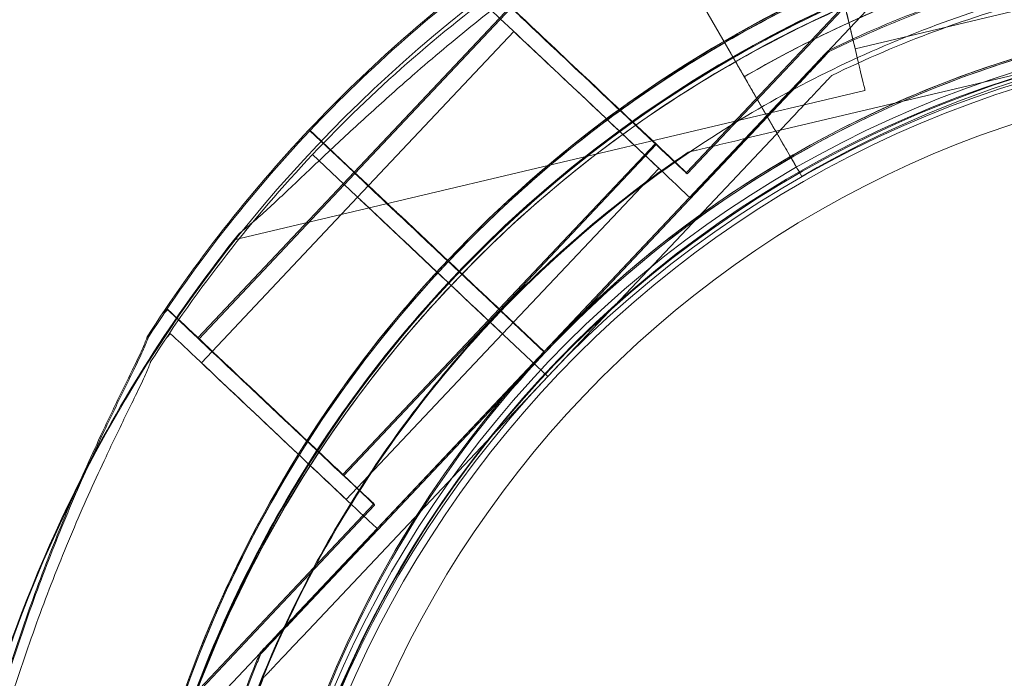
# Model space of a CAD drawing. Units: millimetres. Extents: x 145294 to 157303, y 149578 to 159767.
# Drawn here: x 153000 to 153052, y 154329 to 154364 of the extents above; entities that cross this region are included whole.
import ezdxf

# ---------------------------------------------------------------- set-up
doc = ezdxf.new("R2010")
doc.units = ezdxf.units.MM
doc.header["$LTSCALE"] = 25
doc.layers.add('OA', color=7, linetype='Continuous')
doc.layers.get('0').off()

# ---------------------------------------------------------------- blocks, each defined once
blk = doc.blocks.new('A$C346A5E49')
at = {"color": 0, "linetype": 'Continuous', "lineweight": 0}
for p, q in [((101298.671, 79018.697), (101322.118, 79043.548)), ((101298.708, 79018.633), (101322.155, 79043.484)), ((101298.851, 79017.38), (101322.298, 79042.231)), ((101295.938, 79033.76), (101303.246, 79021.101)), ((101307.558, 79025.224), (101319.235, 79027.992)), ((101281.162, 79018.719), (101289.397, 79027.447)), ((101281.199, 79018.655), (101289.434, 79027.383)), ((101299.622, 79027.379), (101300.966, 79025.051)), ((101281.342, 79017.402), (101289.577, 79026.13)), ((101303.246, 79021.101), (101300.966, 79025.051)), ((101301.681, 79020.472), (101319.989, 79024.811)), ((101319.989, 79024.811), (101301.681, 79020.472)), ((101306.149, 79025.139), (101306.149, 79025.139)), ((101306.186, 79025.075), (101306.186, 79025.075)), ((101306.329, 79023.822), (101306.329, 79023.822)), ((101274.832, 79015.156), (101308.077, 79023.035)), ((101291.176, 79009.27), (101304.088, 79022.955)), ((101304.088, 79022.955), (101291.188, 79009.282)), ((101291.213, 79009.206), (101304.125, 79022.891)), ((101304.125, 79022.891), (101291.225, 79009.218)), ((101304.746, 79018.503), (101302.216, 79022.886)), ((101302.216, 79022.886), (101304.746, 79018.503)), ((101304.269, 79021.638), (101291.357, 79007.953)), ((101291.357, 79007.953), (101304.269, 79021.638)), ((101300.856, 79021.091), (101300.856, 79021.091)), ((101281.098, 79018.782), (101278.785, 79020.964)), ((101278.785, 79020.964), (101278.786, 79020.963)), ((101281.099, 79018.782), (101278.786, 79020.963)), ((101278.786, 79020.963), (101281.098, 79018.782)), ((101281.135, 79018.718), (101278.822, 79020.9)), ((101278.822, 79020.9), (101281.135, 79018.718)), ((101281.136, 79018.717), (101278.823, 79020.899)), ((101288.801, 79011.515), (101297.034, 79020.241)), ((101288.838, 79011.451), (101297.071, 79020.177)), ((101278.966, 79019.648), (101281.278, 79017.466)), ((101281.278, 79017.466), (101278.966, 79019.648)), ((101278.967, 79019.647), (101281.279, 79017.465)), ((101298.759, 79019.78), (101298.759, 79019.78)), ((101272.927, 79009.993), (101281.161, 79018.72)), ((101272.964, 79009.929), (101281.198, 79018.656)), ((101281.098, 79018.782), (101281.099, 79018.782)), ((101281.135, 79018.718), (101281.136, 79018.717)), ((101288.981, 79010.198), (101297.215, 79018.925)), ((101304.746, 79018.503), (101304.746, 79018.503)), ((101304.746, 79018.503), (101304.746, 79018.503)), ((101281.279, 79017.465), (101281.278, 79017.466)), ((101273.108, 79008.676), (101281.341, 79017.403)), ((101285.357, 79014.76), (101283.608, 79016.411)), ((101283.609, 79016.413), (101285.358, 79014.763)), ((101285.359, 79014.762), (101283.61, 79016.412)), ((101285.394, 79014.696), (101283.645, 79016.347)), ((101283.646, 79016.349), (101285.395, 79014.699)), ((101285.396, 79014.698), (101283.647, 79016.348)), ((101283.789, 79015.096), (101285.538, 79013.446)), ((101285.538, 79013.443), (101283.789, 79015.094)), ((101283.79, 79015.096), (101285.539, 79013.445)), ((101291.176, 79009.27), (101286.812, 79013.388)), ((101291.177, 79009.273), (101286.814, 79013.389)), ((101291.161, 79009.256), (101286.849, 79013.324)), ((101291.214, 79009.208), (101286.851, 79013.325)), ((101291.357, 79007.953), (101286.993, 79012.071)), ((101286.994, 79012.073), (101291.357, 79007.956)), ((101271.099, 79011.334), (101271.291, 79011.537)), ((101271.136, 79011.27), (101271.328, 79011.473)), ((101280.564, 79002.787), (101288.8, 79011.515)), ((101280.601, 79002.723), (101288.837, 79011.451)), ((101271.28, 79010.018), (101271.471, 79010.22)), ((101280.745, 79001.471), (101288.98, 79010.199)), ((101291.175, 79009.271), (101278.265, 78995.588)), ((101278.265, 78995.588), (101291.165, 79009.26)), ((101291.212, 79009.207), (101278.302, 78995.523)), ((101278.302, 78995.523), (101291.202, 79009.196)), ((101291.213, 79009.206), (101291.161, 79009.256)), ((101291.165, 79009.26), (101291.175, 79009.271)), ((101291.175, 79009.271), (101291.175, 79009.271)), ((101291.175, 79009.271), (101291.176, 79009.27)), ((101291.175, 79009.271), (101291.175, 79009.271)), ((101291.188, 79009.282), (101291.176, 79009.27)), ((101291.176, 79009.27), (101291.176, 79009.27)), ((101291.202, 79009.196), (101291.212, 79009.207)), ((101291.212, 79009.207), (101291.212, 79009.207)), ((101291.212, 79009.207), (101291.213, 79009.206)), ((101291.212, 79009.207), (101291.212, 79009.207)), ((101291.225, 79009.218), (101291.213, 79009.206)), ((101291.213, 79009.206), (101291.213, 79009.206)), ((101291.356, 79007.954), (101278.445, 78994.271)), ((101278.445, 78994.271), (101291.356, 79007.954)), ((101291.356, 79007.954), (101291.356, 79007.954)), ((101291.356, 79007.954), (101291.357, 79007.953)), ((101291.357, 79007.953), (101291.357, 79007.953)), ((101258.754, 78976.392), (101282.201, 79001.243)), ((101258.791, 78976.328), (101282.238, 79001.179)), ((101258.934, 78975.076), (101282.381, 78999.926)), ((101279.04, 78997.907), (101279.04, 78997.907)), ((101276.204, 78993.404), (101276.204, 78993.404)), ((101276.241, 78993.34), (101276.241, 78993.34)), ((101276.385, 78992.087), (101276.385, 78992.087)), ((101276.385, 78992.087), (101276.385, 78992.087))]:
    blk.add_line(p, q, dxfattribs=at)
for centre, radius in [((101333.083, 78969.01), 57.581), ((101333.21, 78968.79), 57), ((101333.083, 78969.01), 55)]:
    blk.add_circle(centre, radius, dxfattribs=at)
for centre, radius, start, end in [((101333.279, 78968.832), 74.537, 111.26506, 215.40056), ((101332.999, 78969.81), 64.5, 88.18059, 136.66469), ((101332.999, 78969.81), 64.5, 316.66662, 136.66469), ((101333.036, 78969.746), 64.5, 316.66662, 136.66469), ((101333.036, 78969.746), 64.5, 316.66662, 136.66469), ((101333.279, 78968.832), 64.5, 73.33281, 253.33281), ((101333.179, 78968.493), 64.5, 316.66662, 136.66469), ((101333.637, 78968.788), 63.561, 62.03094, 120.14677), ((101333.249, 78968.861), 64.5, 103.33281, 283.33281), ((101333.277, 78968.834), 64.5, 253.33281, 73.33281), ((101332.999, 78969.81), 74.537, 125.98984, 136.66303), ((101333.036, 78969.746), 74.537, 125.98984, 136.66303), ((101333.179, 78968.493), 74.537, 125.98984, 136.66303), ((101332.999, 78969.81), 57.5, 11.42638, 136.66469), ((101332.999, 78969.81), 57.5, 88.1807, 136.66469), ((101333.036, 78969.746), 57.5, 30.03686, 136.66469), ((101333.036, 78969.746), 57.5, 88.1807, 136.66469), ((101333.279, 78968.832), 57.5, 73.33281, 253.33281), ((101333.279, 78968.832), 57.5, 73.33281, 253.33281), ((101333.637, 78968.788), 57.5, 62.03094, 120.16224), ((101333.637, 78968.788), 57.5, 62.03094, 120.16224), ((101333.179, 78968.493), 57.5, 316.66686, 136.66469), ((101333.179, 78968.493), 57.5, 316.66469, 136.66469), ((101333.249, 78968.861), 57.5, 103.33281, 283.33281), ((101333.249, 78968.861), 57.5, 103.33281, 283.33281), ((101333.279, 78968.832), 64.5, 121.81691, 253.33281), ((101332.999, 78969.812), 74.537, 136.66469, 147.33955), ((101333.036, 78969.748), 74.537, 136.66469, 147.33955), ((101333.18, 78968.495), 74.537, 136.66469, 147.33955), ((101333.249, 78968.861), 74.537, 141.26506, 153.09919), ((101332.999, 78969.812), 64.5, 136.66662, 240.14496), ((101333.036, 78969.748), 64.5, 136.66662, 209.96655), ((101333.18, 78968.495), 64.5, 136.66662, 316.66469), ((101332.999, 78969.812), 57.5, 136.66686, 180.59492), ((101332.999, 78969.812), 57.5, 136.66686, 180.59469), ((101333.036, 78969.748), 57.5, 136.66686, 177.7019), ((101333.036, 78969.748), 57.5, 136.66686, 177.70165), ((101333.18, 78968.495), 57.5, 136.66686, 316.66469), ((101333.18, 78968.495), 57.5, 136.66686, 316.66469), ((101333.171, 78968.504), 57.488, 136.66469, 136.66686), ((101333.249, 78968.861), 74.537, 153.09919, 172.20167), ((101333.249, 78968.861), 64.5, 151.81691, 283.33281)]:
    blk.add_arc(centre, radius, start, end, dxfattribs=at)
at = {"color": 0, "linetype": 'Continuous', "lineweight": 0, "extrusion": (0, 0, -1)}
for centre, major_axis, ratio, start_param, end_param in [((101306.348, 79030.333), (-1.73, 7.298), 0, 0, 3.141593), ((101306.348, 79030.333), (-1.211, 5.108), 0, 0, 3.141593), ((101283.609, 79016.413), (-2.546, 2.402), 0, -1.569311, -0.165149), ((101283.646, 79016.349), (-2.546, 2.402), 0, -1.569311, -0.165149), ((101284.98, 79015.117), (-3.819, 3.603), 0, -1.202136, 0), ((101285.016, 79015.053), (-3.819, 3.603), 0, -1.202136, 0), ((101283.789, 79015.096), (-2.546, 2.402), 0, -1.569311, -0.165149), ((101283.789, 79015.096), (-2.546, 2.402), 0, -1.569311, -0.165149), ((101283.608, 79016.411), (-2.546, 2.402), 0.000004, -1.570796, -1.568945), ((101283.609, 79016.413), (2.546, -2.402), 0.000006, -1.572283, -1.570796), ((101284.98, 79015.117), (-3.819, 3.603), 0, -1.56925, -1.203458), ((101283.645, 79016.347), (-2.546, 2.402), 0.000001, -1.570796, -1.568945), ((101285.016, 79015.053), (-3.819, 3.603), 0, -1.56925, -1.203458), ((101283.789, 79015.094), (-2.546, 2.402), 0.000007, -1.570796, -1.568945), ((101283.789, 79015.094), (-2.546, 2.402), 0.000007, -1.570796, -1.568945), ((101283.789, 79015.096), (2.546, -2.402), 0.000006, -1.572283, -1.570796), ((101283.789, 79015.096), (2.546, -2.402), 0.000006, -1.572283, -1.570796), ((101284.982, 79015.118), (3.819, -3.603), 0, 0, 1.572586), ((101285.017, 79015.052), (-3.819, 3.603), 0.000001, -1.572343, -1.569006), ((101285.019, 79015.053), (3.819, -3.603), 0, 0, 1.572586), ((101285.357, 79014.76), (0.727, -0.686), 0, 0.000004, 1.570801), ((101285.394, 79014.696), (0.727, -0.686), 0, 0.000004, 1.570801), ((101285.161, 79013.799), (-3.819, 3.603), 0.000001, -1.572343, -1.569006), ((101285.538, 79013.443), (0.727, -0.686), 0, 0.000004, 1.570801), ((101285.538, 79013.443), (0.727, -0.686), 0, 0.000004, 1.570801), ((101332.991, 78969.82), (39.29, 41.966), 1, -1.566975, -1.566937), ((101333.048, 78969.737), (39.31, 41.986), 1, -1.566976, -1.566939)]:
    blk.add_ellipse(centre, major_axis=major_axis, ratio=ratio, start_param=start_param, end_param=end_param, dxfattribs=at)
at = {"color": 0, "linetype": 'Continuous', "lineweight": 0}
for centre, major_axis, ratio, start_param, end_param in [((101293.216, 79023.844), (-5.455, 5.147), 0, 0, 3.141593), ((101293.253, 79023.78), (-5.455, 5.147), 0, 0, 3.141593), ((101293.396, 79022.527), (-5.455, 5.147), 0, 0, 3.141593), ((101293.396, 79022.527), (-5.455, 5.147), 0, 0, 3.141593), ((101293.216, 79023.844), (-3.819, 3.603), 0, 0, 3.141593), ((101293.253, 79023.78), (-3.819, 3.603), 0, 0, 3.141593), ((101293.396, 79022.527), (-3.819, 3.603), 0, 0, 3.141593), ((101293.396, 79022.527), (-3.819, 3.603), 0, 0, 3.141593), ((101285.16, 79013.8), (-3.819, 3.603), 0, 0, 1.202136), ((101285.16, 79013.8), (-3.819, 3.603), 0, 0, 1.202136), ((101283.646, 79016.349), (2.546, -2.402), 0.000005, -1.572283, -1.570796), ((101285.16, 79013.8), (3.819, -3.603), 0, -1.938135, -1.572343), ((101285.16, 79013.8), (3.819, -3.603), 0, -1.938135, -1.572343), ((101284.98, 79015.116), (-3.819, 3.603), 0, -1.572343, -1.569006), ((101286.812, 79013.388), (-0.727, 0.686), 0, -1.570796, 0), ((101286.849, 79013.324), (-0.727, 0.686), 0, -1.570796, 0), ((101285.162, 79013.801), (3.819, -3.603), 0, -1.572586, 0), ((101285.162, 79013.801), (3.819, -3.603), 0, -1.572586, 0), ((101286.993, 79012.071), (-0.727, 0.686), 0, -1.570796, 0), ((101286.993, 79012.071), (-0.727, 0.686), 0, -1.570796, 0), ((101276.746, 79006.39), (-5.455, 5.147), 0, 0, 3.141593), ((101276.783, 79006.326), (-5.455, 5.147), 0, 0, 3.141593), ((101276.926, 79005.073), (-5.455, 5.147), 0, 0, 3.141593), ((101276.926, 79005.073), (-5.455, 5.147), 0, 0, 3.141593), ((101276.746, 79006.39), (-3.819, 3.603), 0, 0, 3.141593), ((101276.783, 79006.326), (-3.819, 3.603), 0, 0, 3.141593), ((101276.926, 79005.073), (-3.819, 3.603), 0, 0, 3.141593), ((101276.926, 79005.073), (-3.819, 3.603), 0, 0, 3.141593)]:
    blk.add_ellipse(centre, major_axis=major_axis, ratio=ratio, start_param=start_param, end_param=end_param, dxfattribs=at)
for points, knots in [([(95972.778, 76036.65), (95354.542, 76296.324), (93928.627, 76400.961), (93384.452, 78522.343), (94334.571, 80520.945), (96121.91, 82199.97), (97993.405, 83649.971), (99965.56, 84551.979), (101783.574, 83713.78), (104149.788, 83640.957), (104439.221, 81208.28), (105954.82, 79686.682), (104835.13, 77166.063), (101928.058, 77660.761), (101682.771, 74619.376), (99225.274, 74112.319), (97471.948, 74952.742), (96539.481, 75798.622), (95972.778, 76036.65)], [0, 0, 0, 0, 1978.742081, 3735.889216, 5488.312125, 8470.423012, 10940.60241, 12746.662286, 14460.748972, 16844.478044, 18638.101689, 20886.123153, 22778.8423, 25122.951793, 27642.16114, 29605.955532, 31537.455409, 33351.259634, 33351.259634, 33351.259634, 33351.259634]), ([(101275.106, 79015.5), (101275.268, 79015.622), (101275.442, 79015.764), (101275.874, 79016.128), (101276.138, 79016.362), (101276.937, 79017.086), (101277.53, 79017.644), (101278.799, 79018.844), (101279.475, 79019.486), (101280.874, 79020.796), (101281.598, 79021.465), (101283.049, 79022.778), (101283.777, 79023.421), (101285.508, 79024.917), (101286.6, 79025.829), (101288.863, 79027.637), (101290.035, 79028.533), (101292.405, 79030.263), (101293.602, 79031.096), (101295.958, 79032.662), (101297.117, 79033.396), (101298.899, 79034.486), (101299.645, 79034.932), (101300.725, 79035.573), (101301.079, 79035.781), (101301.746, 79036.179), (101302.06, 79036.369), (101302.536, 79036.671), (101302.739, 79036.805), (101302.897, 79036.929), (101302.91, 79036.939), (101302.923, 79036.95)], [43.684489, 43.684489, 43.684489, 43.684489, 44.703122, 44.703122, 46.081139, 46.081139, 48.879512, 48.879512, 51.677886, 51.677886, 54.476259, 54.476259, 57.274633, 57.274633, 61.356857, 61.356857, 65.439081, 65.439081, 69.521304, 69.521304, 73.603528, 73.603528, 76.136751, 76.136751, 77.403362, 77.403362, 78.669973, 78.669973, 79.593377, 79.593377, 79.68269, 79.68269, 79.68269, 79.68269]), ([(101286.085, 79014.074), (101288.582, 79016.721), (101291.303, 79019.155), (101297.118, 79023.532), (101300.211, 79025.473), (101306.679, 79028.808), (101310.055, 79030.201), (101316.993, 79032.398), (101320.555, 79033.202), (101327.763, 79034.2), (101331.41, 79034.393), (101335.047, 79034.277)], [5.4687327, 5.4687327, 5.4687327, 5.4687327, 5.6379742, 5.6379742, 5.8072156, 5.8072156, 5.9764571, 5.9764571, 6.1456985, 6.1456985, 6.3149399, 6.3149399, 6.3149399, 6.3149399]), ([(101286.122, 79014.01), (101288.619, 79016.656), (101291.34, 79019.091), (101297.155, 79023.468), (101300.248, 79025.409), (101306.716, 79028.744), (101310.092, 79030.137), (101317.03, 79032.334), (101320.592, 79033.138), (101327.8, 79034.136), (101331.447, 79034.329), (101335.084, 79034.213)], [5.4687327, 5.4687327, 5.4687327, 5.4687327, 5.6379742, 5.6379742, 5.8072156, 5.8072156, 5.9764571, 5.9764571, 6.1456985, 6.1456985, 6.3149399, 6.3149399, 6.3149399, 6.3149399]), ([(101286.265, 79012.757), (101288.762, 79015.404), (101291.484, 79017.839), (101297.298, 79022.215), (101300.391, 79024.157), (101306.86, 79027.491), (101310.235, 79028.884), (101317.173, 79031.081), (101320.735, 79031.886), (101327.944, 79032.883), (101331.59, 79033.076), (101335.227, 79032.961)], [5.4687327, 5.4687327, 5.4687327, 5.4687327, 5.6379742, 5.6379742, 5.8072156, 5.8072156, 5.9764571, 5.9764571, 6.1456985, 6.1456985, 6.3149399, 6.3149399, 6.3149399, 6.3149399]), ([(101299.274, 79023.641), (101302.366, 79025.559), (101305.621, 79027.215), (101312.362, 79029.955), (101315.849, 79031.039), (101322.956, 79032.605), (101326.576, 79033.086), (101333.845, 79033.433), (101337.495, 79033.297), (101344.718, 79032.414), (101348.292, 79031.666), (101351.778, 79030.623)], [5.7278754, 5.7278754, 5.7278754, 5.7278754, 5.8971168, 5.8971168, 6.0663583, 6.0663583, 6.2355997, 6.2355997, 6.4048412, 6.4048412, 6.5740826, 6.5740826, 6.5740826, 6.5740826]), ([(101276.396, 78999.324), (101278.114, 79002.531), (101280.105, 79005.593), (101284.573, 79011.337), (101287.051, 79014.019), (101292.423, 79018.929), (101295.317, 79021.155), (101301.439, 79025.09), (101304.667, 79026.797), (101311.364, 79029.644), (101314.834, 79030.784), (101318.374, 79031.623)], [3.6334803, 3.6334803, 3.6334803, 3.6334803, 3.8027217, 3.8027217, 3.9719632, 3.9719632, 4.1412046, 4.1412046, 4.3104461, 4.3104461, 4.4796875, 4.4796875, 4.4796875, 4.4796875]), ([(101301.716, 79023.752), (101302.907, 79024.444), (101304.121, 79025.097), (101306.589, 79026.323), (101307.843, 79026.896), (101310.386, 79027.959), (101311.674, 79028.45), (101314.28, 79029.345), (101315.598, 79029.751), (101318.257, 79030.475), (101319.598, 79030.794), (101320.948, 79031.07)], [5.757025, 5.757025, 5.757025, 5.757025, 5.822059, 5.822059, 5.887093, 5.887093, 5.952127, 5.952127, 6.017161, 6.017161, 6.082195, 6.082195, 6.082195, 6.082195]), ([(101306.149, 79025.139), (101307.932, 79026.005), (101309.758, 79026.784), (101313.476, 79028.162), (101315.368, 79028.762), (101319.202, 79029.775), (101321.143, 79030.189), (101325.056, 79030.827), (101327.028, 79031.051), (101330.985, 79031.309), (101332.97, 79031.342), (101334.951, 79031.279)], [5.8313846, 5.8313846, 5.8313846, 5.8313846, 5.9280957, 5.9280957, 6.0248067, 6.0248067, 6.1215178, 6.1215178, 6.2182289, 6.2182289, 6.3149399, 6.3149399, 6.3149399, 6.3149399]), ([(101306.186, 79025.075), (101307.969, 79025.94), (101309.795, 79026.72), (101313.513, 79028.098), (101315.405, 79028.698), (101319.239, 79029.711), (101321.18, 79030.125), (101325.093, 79030.763), (101327.065, 79030.987), (101331.022, 79031.245), (101333.007, 79031.278), (101334.988, 79031.215)], [5.8313846, 5.8313846, 5.8313846, 5.8313846, 5.9280957, 5.9280957, 6.0248067, 6.0248067, 6.1215178, 6.1215178, 6.2182289, 6.2182289, 6.3149399, 6.3149399, 6.3149399, 6.3149399]), ([(101300.856, 79021.091), (101302.54, 79022.137), (101304.276, 79023.1), (101307.831, 79024.856), (101309.651, 79025.647), (101313.36, 79027.051), (101315.248, 79027.663), (101319.074, 79028.702), (101321.013, 79029.129), (101324.922, 79029.794), (101326.892, 79030.032), (101328.87, 79030.174)], [5.7278754, 5.7278754, 5.7278754, 5.7278754, 5.8245865, 5.8245865, 5.9212975, 5.9212975, 6.0180086, 6.0180086, 6.1147197, 6.1147197, 6.2114307, 6.2114307, 6.2114307, 6.2114307]), ([(101306.329, 79023.822), (101308.113, 79024.688), (101309.938, 79025.467), (101313.656, 79026.846), (101315.548, 79027.445), (101319.382, 79028.458), (101321.323, 79028.872), (101325.237, 79029.51), (101327.209, 79029.735), (101331.166, 79029.992), (101333.15, 79030.025), (101335.132, 79029.962)], [5.8313846, 5.8313846, 5.8313846, 5.8313846, 5.9280957, 5.9280957, 6.0248067, 6.0248067, 6.1215178, 6.1215178, 6.2182289, 6.2182289, 6.3149399, 6.3149399, 6.3149399, 6.3149399]), ([(101301.716, 79023.752), (101301.716, 79023.752), (101301.711, 79023.76), (101301.692, 79023.794), (101301.677, 79023.82), (101301.641, 79023.881), (101301.618, 79023.922), (101301.561, 79024.019), (101301.529, 79024.076), (101301.464, 79024.189), (101301.425, 79024.257), (101301.341, 79024.402), (101301.296, 79024.48), (101301.21, 79024.628), (101301.162, 79024.712), (101301.063, 79024.883), (101301.012, 79024.971), (101300.966, 79025.051)], [4.442895, 4.442895, 4.442895, 4.442895, 4.720575, 4.720575, 4.998255, 4.998255, 5.275936, 5.275936, 5.553616, 5.553616, 5.831298, 5.831298, 6.108979, 6.108979, 6.386661, 6.386661, 6.664342, 6.664342, 6.664342, 6.664342]), ([(101300.966, 79025.051), (101301.012, 79024.971), (101301.063, 79024.883), (101301.162, 79024.712), (101301.21, 79024.628), (101301.296, 79024.48), (101301.341, 79024.402), (101301.425, 79024.257), (101301.464, 79024.189), (101301.529, 79024.076), (101301.561, 79024.019), (101301.618, 79023.922), (101301.641, 79023.881), (101301.677, 79023.82), (101301.692, 79023.794), (101301.711, 79023.76), (101301.716, 79023.752), (101301.716, 79023.752)], [2.221447, 2.221447, 2.221447, 2.221447, 2.499129, 2.499129, 2.776811, 2.776811, 3.054492, 3.054492, 3.332173, 3.332173, 3.609854, 3.609854, 3.887534, 3.887534, 4.165215, 4.165215, 4.442895, 4.442895, 4.442895, 4.442895]), ([(101306.149, 79025.139), (101306.149, 79025.139), (101306.143, 79025.133), (101306.124, 79025.113), (101306.106, 79025.093), (101306.055, 79025.039), (101306.012, 79024.994), (101305.919, 79024.895), (101305.868, 79024.841), (101305.695, 79024.658), (101305.559, 79024.514), (101305.275, 79024.213), (101305.127, 79024.056), (101304.677, 79023.579), (101304.369, 79023.253), (101304.088, 79022.955)], [0, 0, 0, 0, 0.115927, 0.115927, 0.255237, 0.255237, 0.491112, 0.491112, 0.726988, 0.726988, 1.340541, 1.340541, 1.954094, 1.954094, 3.1812, 3.1812, 3.1812, 3.1812]), ([(101304.088, 79022.955), (101304.369, 79023.253), (101304.677, 79023.579), (101305.127, 79024.056), (101305.275, 79024.213), (101305.559, 79024.514), (101305.695, 79024.658), (101305.868, 79024.841), (101305.919, 79024.895), (101306.012, 79024.994), (101306.055, 79025.039), (101306.106, 79025.093), (101306.124, 79025.113), (101306.143, 79025.133), (101306.149, 79025.139), (101306.149, 79025.139)], [-3.1812, -3.1812, -3.1812, -3.1812, -1.954094, -1.954094, -1.340541, -1.340541, -0.726988, -0.726988, -0.491112, -0.491112, -0.255237, -0.255237, -0.115927, -0.115927, 0, 0, 0, 0]), ([(101306.186, 79025.075), (101306.186, 79025.075), (101306.18, 79025.069), (101306.161, 79025.049), (101306.143, 79025.029), (101306.092, 79024.975), (101306.049, 79024.93), (101305.956, 79024.831), (101305.905, 79024.777), (101305.732, 79024.594), (101305.596, 79024.45), (101305.312, 79024.149), (101305.164, 79023.992), (101304.714, 79023.515), (101304.406, 79023.189), (101304.125, 79022.891)], [0, 0, 0, 0, 0.115927, 0.115927, 0.255237, 0.255237, 0.491112, 0.491112, 0.726988, 0.726988, 1.340541, 1.340541, 1.954094, 1.954094, 3.1812, 3.1812, 3.1812, 3.1812]), ([(101304.125, 79022.891), (101304.406, 79023.189), (101304.714, 79023.515), (101305.164, 79023.992), (101305.312, 79024.149), (101305.596, 79024.45), (101305.732, 79024.594), (101305.905, 79024.777), (101305.956, 79024.831), (101306.049, 79024.93), (101306.092, 79024.975), (101306.143, 79025.029), (101306.161, 79025.049), (101306.18, 79025.069), (101306.186, 79025.075), (101306.186, 79025.075)], [-3.1812, -3.1812, -3.1812, -3.1812, -1.954094, -1.954094, -1.340541, -1.340541, -0.726988, -0.726988, -0.491112, -0.491112, -0.255237, -0.255237, -0.115927, -0.115927, 0, 0, 0, 0]), ([(101302.216, 79022.886), (101302.185, 79022.939), (101302.151, 79022.998), (101302.085, 79023.112), (101302.053, 79023.168), (101301.996, 79023.267), (101301.966, 79023.319), (101301.91, 79023.415), (101301.884, 79023.46), (101301.841, 79023.536), (101301.819, 79023.574), (101301.781, 79023.638), (101301.766, 79023.666), (101301.742, 79023.706), (101301.732, 79023.724), (101301.719, 79023.747), (101301.716, 79023.752), (101301.716, 79023.752)], [-1.480965, -1.480965, -1.480965, -1.480965, -1.295844, -1.295844, -1.110723, -1.110723, -0.925602, -0.925602, -0.740481, -0.740481, -0.555361, -0.555361, -0.37024, -0.37024, -0.18512, -0.18512, 0, 0, 0, 0]), ([(101301.716, 79023.752), (101301.716, 79023.752), (101301.719, 79023.747), (101301.732, 79023.724), (101301.742, 79023.706), (101301.766, 79023.666), (101301.781, 79023.638), (101301.819, 79023.574), (101301.841, 79023.536), (101301.884, 79023.46), (101301.91, 79023.415), (101301.966, 79023.319), (101301.996, 79023.267), (101302.053, 79023.168), (101302.085, 79023.112), (101302.151, 79022.998), (101302.185, 79022.939), (101302.216, 79022.886)], [0, 0, 0, 0, 0.18512, 0.18512, 0.37024, 0.37024, 0.555361, 0.555361, 0.740481, 0.740481, 0.925602, 0.925602, 1.110723, 1.110723, 1.295844, 1.295844, 1.480965, 1.480965, 1.480965, 1.480965]), ([(101306.329, 79023.822), (101306.329, 79023.822), (101306.324, 79023.816), (101306.305, 79023.796), (101306.286, 79023.777), (101306.235, 79023.723), (101306.193, 79023.678), (101306.099, 79023.578), (101306.048, 79023.524), (101305.876, 79023.342), (101305.74, 79023.197), (101305.456, 79022.896), (101305.307, 79022.739), (101304.857, 79022.262), (101304.549, 79021.936), (101304.269, 79021.638)], [0, 0, 0, 0, 0.115927, 0.115927, 0.255237, 0.255237, 0.491112, 0.491112, 0.726988, 0.726988, 1.340541, 1.340541, 1.954094, 1.954094, 3.1812, 3.1812, 3.1812, 3.1812]), ([(101304.269, 79021.638), (101304.549, 79021.936), (101304.857, 79022.262), (101305.307, 79022.739), (101305.456, 79022.896), (101305.74, 79023.197), (101305.876, 79023.342), (101306.048, 79023.524), (101306.099, 79023.578), (101306.193, 79023.678), (101306.235, 79023.723), (101306.286, 79023.777), (101306.305, 79023.796), (101306.324, 79023.816), (101306.329, 79023.822), (101306.329, 79023.822)], [-3.1812, -3.1812, -3.1812, -3.1812, -1.954094, -1.954094, -1.340541, -1.340541, -0.726988, -0.726988, -0.491112, -0.491112, -0.255237, -0.255237, -0.115927, -0.115927, 0, 0, 0, 0]), ([(101314.779, 78907.042), (101308.189, 78909.016), (101301.917, 78912.052), (101290.646, 78919.945), (101285.648, 78924.8), (101277.432, 78935.837), (101274.215, 78942.018), (101269.888, 78955.08), (101268.778, 78961.959), (101268.78, 78975.719), (101269.89, 78982.598), (101274.22, 78995.659), (101277.438, 79001.839), (101285.657, 79012.875), (101290.656, 79017.729), (101297.268, 79022.357), (101298.262, 79023.013), (101299.274, 79023.641)], [3.43249, 3.43249, 3.43249, 3.43249, 3.75249, 3.75249, 4.07249, 4.07249, 4.39249, 4.39249, 4.71249, 4.71249, 5.03249, 5.03249, 5.35249, 5.35249, 5.67249, 5.67249, 5.727875, 5.727875, 5.727875, 5.727875]), ([(101295.886, 78920.006), (101290.678, 78923.994), (101286.114, 78928.822), (101278.736, 78939.671), (101275.923, 78945.69), (101272.332, 78958.309), (101271.555, 78964.907), (101272.115, 78978.015), (101273.453, 78984.523), (101278.109, 78996.789), (101281.426, 79002.545), (101289.704, 79012.724), (101294.663, 79017.145), (101300.413, 79020.815), (101300.634, 79020.954), (101300.856, 79021.091)], [3.795142, 3.795142, 3.795142, 3.795142, 4.115142, 4.115142, 4.435142, 4.435142, 4.755142, 4.755142, 5.075142, 5.075142, 5.395142, 5.395142, 5.715142, 5.715142, 5.727875, 5.727875, 5.727875, 5.727875]), ([(101303.246, 79021.101), (101303.339, 79020.941), (101303.44, 79020.766), (101303.638, 79020.423), (101303.735, 79020.255), (101303.906, 79019.959), (101303.996, 79019.803), (101304.115, 79019.597), (101304.149, 79019.538), (101304.181, 79019.482)], [4.442895, 4.442895, 4.442895, 4.442895, 4.998259, 4.998259, 5.553623, 5.553623, 6.108986, 6.108986, 6.341348, 6.341348, 6.341348, 6.341348]), ([(101304.746, 79018.503), (101304.746, 79018.503), (101304.737, 79018.519), (101304.698, 79018.587), (101304.667, 79018.64), (101304.597, 79018.762), (101304.549, 79018.844), (101304.437, 79019.038), (101304.372, 79019.151), (101304.241, 79019.378), (101304.163, 79019.513), (101303.996, 79019.803), (101303.906, 79019.959), (101303.735, 79020.255), (101303.638, 79020.423), (101303.44, 79020.766), (101303.339, 79020.941), (101303.246, 79021.101)], [8.885792, 8.885792, 8.885792, 8.885792, 9.441152, 9.441152, 9.996512, 9.996512, 10.551874, 10.551874, 11.107235, 11.107235, 11.662598, 11.662598, 12.21796, 12.21796, 12.773324, 12.773324, 13.328688, 13.328688, 13.328688, 13.328688]), ([(101298.759, 79019.78), (101298.759, 79019.78), (101298.767, 79019.782), (101298.794, 79019.788), (101298.82, 79019.795), (101298.892, 79019.812), (101298.953, 79019.826), (101299.086, 79019.857), (101299.158, 79019.875), (101299.402, 79019.932), (101299.595, 79019.978), (101299.998, 79020.074), (101300.208, 79020.123), (101300.847, 79020.275), (101301.283, 79020.378), (101301.681, 79020.472)], [0, 0, 0, 0, 0.115927, 0.115927, 0.255237, 0.255237, 0.491112, 0.491112, 0.726988, 0.726988, 1.340541, 1.340541, 1.954094, 1.954094, 3.1812, 3.1812, 3.1812, 3.1812]), ([(101301.681, 79020.472), (101301.283, 79020.378), (101300.847, 79020.275), (101300.208, 79020.123), (101299.998, 79020.074), (101299.595, 79019.978), (101299.402, 79019.932), (101299.158, 79019.875), (101299.086, 79019.857), (101298.953, 79019.826), (101298.892, 79019.812), (101298.82, 79019.795), (101298.794, 79019.788), (101298.767, 79019.782), (101298.759, 79019.78), (101298.759, 79019.78)], [-3.1812, -3.1812, -3.1812, -3.1812, -1.954094, -1.954094, -1.340541, -1.340541, -0.726988, -0.726988, -0.491112, -0.491112, -0.255237, -0.255237, -0.115927, -0.115927, 0, 0, 0, 0]), ([(101279.04, 78997.907), (101279.976, 78999.655), (101280.997, 79001.357), (101283.199, 79004.655), (101284.379, 79006.25), (101286.889, 79009.32), (101288.218, 79010.794), (101291.012, 79013.608), (101292.477, 79014.947), (101295.53, 79017.477), (101297.118, 79018.668), (101298.759, 79019.78)], [3.6334803, 3.6334803, 3.6334803, 3.6334803, 3.7301914, 3.7301914, 3.8269024, 3.8269024, 3.9236135, 3.9236135, 4.0203246, 4.0203246, 4.1170356, 4.1170356, 4.1170356, 4.1170356]), ([(101304.181, 79019.482), (101304.227, 79019.403), (101304.269, 79019.33), (101304.364, 79019.166), (101304.421, 79019.067), (101304.471, 79018.979)], [6.3413482, 6.3413482, 6.3413482, 6.3413482, 6.6643483, 6.6643483, 7.1479408, 7.1479408, 7.1479408, 7.1479408]), ([(101283.61, 79016.412), (101283.453, 79016.561), (101283.281, 79016.722), (101282.945, 79017.039), (101282.781, 79017.195), (101282.49, 79017.468), (101282.338, 79017.612), (101282.053, 79017.881), (101281.921, 79018.006), (101281.698, 79018.216), (101281.588, 79018.32), (101281.398, 79018.499), (101281.318, 79018.575), (101281.198, 79018.688), (101281.146, 79018.737), (101281.108, 79018.773), (101281.103, 79018.777), (101281.099, 79018.782)], [15.550107, 15.550107, 15.550107, 15.550107, 16.198028, 16.198028, 16.845949, 16.845949, 17.493871, 17.493871, 18.141792, 18.141792, 18.789713, 18.789713, 19.437634, 19.437634, 20.085555, 20.085555, 20.185767, 20.185767, 20.185767, 20.185767]), ([(101283.647, 79016.348), (101283.49, 79016.496), (101283.318, 79016.658), (101282.982, 79016.975), (101282.818, 79017.13), (101282.527, 79017.404), (101282.375, 79017.548), (101282.09, 79017.817), (101281.958, 79017.942), (101281.735, 79018.151), (101281.625, 79018.256), (101281.435, 79018.435), (101281.355, 79018.511), (101281.235, 79018.624), (101281.183, 79018.672), (101281.145, 79018.709), (101281.14, 79018.713), (101281.136, 79018.717)], [15.550107, 15.550107, 15.550107, 15.550107, 16.198028, 16.198028, 16.845949, 16.845949, 17.493871, 17.493871, 18.141792, 18.141792, 18.789713, 18.789713, 19.437634, 19.437634, 20.085555, 20.085555, 20.185767, 20.185767, 20.185767, 20.185767]), ([(101304.471, 79018.979), (101304.479, 79018.966), (101304.486, 79018.954), (101304.549, 79018.844), (101304.597, 79018.762), (101304.667, 79018.64), (101304.698, 79018.587), (101304.737, 79018.519), (101304.746, 79018.503), (101304.746, 79018.503)], [7.147941, 7.147941, 7.147941, 7.147941, 7.21971, 7.21971, 7.775071, 7.775071, 8.330431, 8.330431, 8.885792, 8.885792, 8.885792, 8.885792]), ([(101281.279, 79017.465), (101281.283, 79017.461), (101281.288, 79017.456), (101281.327, 79017.42), (101281.378, 79017.371), (101281.498, 79017.258), (101281.578, 79017.182), (101281.769, 79017.003), (101281.879, 79016.899), (101282.101, 79016.689), (101282.233, 79016.564), (101282.518, 79016.296), (101282.671, 79016.152), (101282.961, 79015.878), (101283.125, 79015.723), (101283.461, 79015.406), (101283.633, 79015.244), (101283.79, 79015.096)], [0.547709, 0.547709, 0.547709, 0.547709, 0.647921, 0.647921, 1.295842, 1.295842, 1.943763, 1.943763, 2.591685, 2.591685, 3.239606, 3.239606, 3.887527, 3.887527, 4.535448, 4.535448, 5.183369, 5.183369, 5.183369, 5.183369]), ([(101286.084, 79014.075), (101286.084, 79014.075), (101286.079, 79014.079), (101286.06, 79014.097), (101286.046, 79014.111), (101286.011, 79014.143), (101285.988, 79014.165), (101285.934, 79014.216), (101285.903, 79014.246), (101285.839, 79014.306), (101285.801, 79014.341), (101285.72, 79014.418), (101285.676, 79014.459), (101285.593, 79014.538), (101285.546, 79014.582), (101285.451, 79014.672), (101285.403, 79014.718), (101285.358, 79014.76)], [2.961925, 2.961925, 2.961925, 2.961925, 3.147046, 3.147046, 3.332166, 3.332166, 3.517286, 3.517286, 3.702406, 3.702406, 3.887527, 3.887527, 4.072647, 4.072647, 4.257767, 4.257767, 4.440583, 4.440583, 4.440583, 4.440583]), ([(101286.121, 79014.011), (101286.121, 79014.011), (101286.116, 79014.015), (101286.097, 79014.033), (101286.083, 79014.047), (101286.048, 79014.079), (101286.025, 79014.101), (101285.971, 79014.152), (101285.94, 79014.182), (101285.876, 79014.242), (101285.838, 79014.277), (101285.757, 79014.354), (101285.713, 79014.395), (101285.63, 79014.474), (101285.583, 79014.518), (101285.488, 79014.608), (101285.44, 79014.654), (101285.395, 79014.695)], [2.961925, 2.961925, 2.961925, 2.961925, 3.147046, 3.147046, 3.332166, 3.332166, 3.517286, 3.517286, 3.702406, 3.702406, 3.887527, 3.887527, 4.072647, 4.072647, 4.257767, 4.257767, 4.440583, 4.440583, 4.440583, 4.440583]), ([(101330.952, 78905.345), (101324.075, 78905.563), (101317.235, 78906.891), (101304.318, 78911.632), (101298.242, 78915.044), (101287.472, 78923.608), (101282.779, 78928.758), (101275.249, 78940.275), (101272.414, 78946.64), (101268.889, 78959.941), (101268.2, 78966.874), (101269.038, 78980.609), (101270.565, 78987.407), (101275.682, 79000.181), (101279.27, 79006.154), (101284.474, 79012.321), (101285.267, 79013.209), (101286.084, 79014.075)], [3.173347, 3.173347, 3.173347, 3.173347, 3.493347, 3.493347, 3.813347, 3.813347, 4.133347, 4.133347, 4.453347, 4.453347, 4.773347, 4.773347, 5.093347, 5.093347, 5.413347, 5.413347, 5.468699, 5.468699, 5.468699, 5.468699]), ([(101330.989, 78905.281), (101324.112, 78905.499), (101317.272, 78906.827), (101304.355, 78911.568), (101298.279, 78914.98), (101287.509, 78923.544), (101282.816, 78928.694), (101275.286, 78940.211), (101272.451, 78946.576), (101268.926, 78959.877), (101268.237, 78966.81), (101269.075, 78980.545), (101270.602, 78987.343), (101275.719, 79000.117), (101279.307, 79006.09), (101284.511, 79012.257), (101285.304, 79013.145), (101286.121, 79014.011)], [3.173347, 3.173347, 3.173347, 3.173347, 3.493347, 3.493347, 3.813347, 3.813347, 4.133347, 4.133347, 4.453347, 4.453347, 4.773347, 4.773347, 5.093347, 5.093347, 5.413347, 5.413347, 5.468699, 5.468699, 5.468699, 5.468699]), ([(101286.81, 79013.389), (101286.766, 79013.431), (101286.717, 79013.477), (101286.621, 79013.568), (101286.574, 79013.612), (101286.491, 79013.69), (101286.448, 79013.731), (101286.366, 79013.808), (101286.329, 79013.844), (101286.265, 79013.904), (101286.234, 79013.934), (101286.179, 79013.985), (101286.156, 79014.006), (101286.122, 79014.039), (101286.107, 79014.053), (101286.088, 79014.071), (101286.084, 79014.075), (101286.084, 79014.075)], [-1.479934, -1.479934, -1.479934, -1.479934, -1.295842, -1.295842, -1.110722, -1.110722, -0.925602, -0.925602, -0.740481, -0.740481, -0.555361, -0.555361, -0.370241, -0.370241, -0.18512, -0.18512, 0, 0, 0, 0]), ([(101286.847, 79013.325), (101286.803, 79013.367), (101286.754, 79013.413), (101286.658, 79013.504), (101286.611, 79013.548), (101286.528, 79013.626), (101286.485, 79013.667), (101286.403, 79013.744), (101286.366, 79013.78), (101286.302, 79013.84), (101286.271, 79013.869), (101286.216, 79013.921), (101286.193, 79013.942), (101286.159, 79013.975), (101286.144, 79013.989), (101286.125, 79014.007), (101286.121, 79014.011), (101286.121, 79014.011)], [-1.479934, -1.479934, -1.479934, -1.479934, -1.295842, -1.295842, -1.110722, -1.110722, -0.925602, -0.925602, -0.740481, -0.740481, -0.555361, -0.555361, -0.370241, -0.370241, -0.18512, -0.18512, 0, 0, 0, 0]), ([(101285.539, 79013.443), (101285.583, 79013.401), (101285.631, 79013.355), (101285.727, 79013.265), (101285.774, 79013.221), (101285.857, 79013.143), (101285.9, 79013.101), (101285.982, 79013.025), (101286.02, 79012.989), (101286.083, 79012.929), (101286.115, 79012.899), (101286.169, 79012.848), (101286.192, 79012.827), (101286.226, 79012.794), (101286.241, 79012.78), (101286.26, 79012.762), (101286.264, 79012.758), (101286.264, 79012.758)], [1.483268, 1.483268, 1.483268, 1.483268, 1.666083, 1.666083, 1.851203, 1.851203, 2.036324, 2.036324, 2.221444, 2.221444, 2.406564, 2.406564, 2.591685, 2.591685, 2.776805, 2.776805, 2.961925, 2.961925, 2.961925, 2.961925]), ([(101331.132, 78904.028), (101324.256, 78904.246), (101317.415, 78905.574), (101304.498, 78910.315), (101298.423, 78913.727), (101287.652, 78922.291), (101282.959, 78927.441), (101275.429, 78938.958), (101272.594, 78945.323), (101269.07, 78958.624), (101268.381, 78965.558), (101269.219, 78979.292), (101270.746, 78986.09), (101275.862, 78998.864), (101279.45, 79004.837), (101284.655, 79011.004), (101285.448, 79011.892), (101286.264, 79012.758)], [3.173347, 3.173347, 3.173347, 3.173347, 3.493347, 3.493347, 3.813347, 3.813347, 4.133347, 4.133347, 4.453347, 4.453347, 4.773347, 4.773347, 5.093347, 5.093347, 5.413347, 5.413347, 5.468699, 5.468699, 5.468699, 5.468699]), ([(101286.264, 79012.758), (101286.264, 79012.758), (101286.269, 79012.754), (101286.288, 79012.736), (101286.302, 79012.722), (101286.337, 79012.69), (101286.36, 79012.668), (101286.414, 79012.617), (101286.446, 79012.587), (101286.509, 79012.527), (101286.547, 79012.491), (101286.628, 79012.415), (101286.672, 79012.374), (101286.755, 79012.295), (101286.802, 79012.251), (101286.897, 79012.161), (101286.946, 79012.115), (101286.991, 79012.073)], [0, 0, 0, 0, 0.18512, 0.18512, 0.370241, 0.370241, 0.555361, 0.555361, 0.740481, 0.740481, 0.925602, 0.925602, 1.110722, 1.110722, 1.295842, 1.295842, 1.479934, 1.479934, 1.479934, 1.479934]), ([(101258.794, 78976.831), (101258.861, 78977.021), (101258.93, 78977.236), (101259.09, 78977.777), (101259.182, 78978.117), (101259.452, 78979.162), (101259.641, 78979.954), (101260.041, 78981.654), (101260.254, 78982.561), (101260.703, 78984.425), (101260.94, 78985.381), (101261.431, 78987.275), (101261.685, 78988.213), (101262.31, 78990.415), (101262.721, 78991.775), (101263.619, 78994.53), (101264.105, 78995.923), (101265.135, 78998.67), (101265.678, 79000.024), (101266.785, 79002.627), (101267.35, 79003.877), (101268.24, 79005.768), (101268.618, 79006.55), (101269.169, 79007.679), (101269.35, 79008.047), (101269.688, 79008.746), (101269.847, 79009.077), (101270.078, 79009.591), (101270.174, 79009.815), (101270.238, 79010.005), (101270.243, 79010.021), (101270.248, 79010.037)], [43.684489, 43.684489, 43.684489, 43.684489, 44.703122, 44.703122, 46.081139, 46.081139, 48.879512, 48.879512, 51.677886, 51.677886, 54.476259, 54.476259, 57.274633, 57.274633, 61.356857, 61.356857, 65.439081, 65.439081, 69.521304, 69.521304, 73.603528, 73.603528, 76.136751, 76.136751, 77.403362, 77.403362, 78.669973, 78.669973, 79.593377, 79.593377, 79.68269, 79.68269, 79.68269, 79.68269]), ([(101270.248, 79010.037), (101270.243, 79010.021), (101270.238, 79010.005), (101270.174, 79009.815), (101270.078, 79009.591), (101269.847, 79009.077), (101269.688, 79008.746), (101269.35, 79008.047), (101269.169, 79007.679), (101268.618, 79006.55), (101268.24, 79005.768), (101267.35, 79003.877), (101266.785, 79002.627), (101265.678, 79000.024), (101265.135, 78998.67), (101264.105, 78995.923), (101263.619, 78994.53), (101262.721, 78991.775), (101262.31, 78990.415), (101261.685, 78988.213), (101261.431, 78987.275), (101260.94, 78985.381), (101260.703, 78984.425), (101260.254, 78982.561), (101260.041, 78981.654), (101259.641, 78979.954), (101259.452, 78979.162), (101259.182, 78978.117), (101259.09, 78977.777), (101258.93, 78977.236), (101258.861, 78977.021), (101258.794, 78976.831)], [41.403162, 41.403162, 41.403162, 41.403162, 41.492475, 41.492475, 42.415878, 42.415878, 43.682489, 43.682489, 44.949101, 44.949101, 47.482323, 47.482323, 51.564547, 51.564547, 55.646771, 55.646771, 59.728995, 59.728995, 63.811219, 63.811219, 66.609592, 66.609592, 69.407966, 69.407966, 72.206339, 72.206339, 75.004713, 75.004713, 76.38273, 76.38273, 77.401363, 77.401363, 77.401363, 77.401363]), ([(101258.831, 78976.767), (101258.898, 78976.957), (101258.967, 78977.172), (101259.127, 78977.713), (101259.219, 78978.053), (101259.489, 78979.098), (101259.678, 78979.89), (101260.078, 78981.59), (101260.291, 78982.497), (101260.74, 78984.361), (101260.977, 78985.317), (101261.468, 78987.211), (101261.722, 78988.149), (101262.347, 78990.35), (101262.758, 78991.711), (101263.656, 78994.466), (101264.142, 78995.859), (101265.172, 78998.606), (101265.715, 78999.96), (101266.822, 79002.563), (101267.387, 79003.813), (101268.277, 79005.704), (101268.655, 79006.486), (101269.206, 79007.615), (101269.387, 79007.983), (101269.725, 79008.682), (101269.884, 79009.013), (101270.115, 79009.527), (101270.211, 79009.751), (101270.275, 79009.94), (101270.28, 79009.957), (101270.285, 79009.973)], [43.684489, 43.684489, 43.684489, 43.684489, 44.703122, 44.703122, 46.081139, 46.081139, 48.879512, 48.879512, 51.677886, 51.677886, 54.476259, 54.476259, 57.274633, 57.274633, 61.356857, 61.356857, 65.439081, 65.439081, 69.521304, 69.521304, 73.603528, 73.603528, 76.136751, 76.136751, 77.403362, 77.403362, 78.669973, 78.669973, 79.593377, 79.593377, 79.68269, 79.68269, 79.68269, 79.68269]), ([(101270.285, 79009.973), (101270.28, 79009.957), (101270.275, 79009.94), (101270.211, 79009.751), (101270.115, 79009.527), (101269.884, 79009.013), (101269.725, 79008.682), (101269.387, 79007.983), (101269.206, 79007.615), (101268.655, 79006.486), (101268.277, 79005.704), (101267.387, 79003.813), (101266.822, 79002.563), (101265.715, 78999.96), (101265.172, 78998.606), (101264.142, 78995.859), (101263.656, 78994.466), (101262.758, 78991.711), (101262.347, 78990.35), (101261.722, 78988.149), (101261.468, 78987.211), (101260.977, 78985.317), (101260.74, 78984.361), (101260.291, 78982.497), (101260.078, 78981.59), (101259.678, 78979.89), (101259.489, 78979.098), (101259.219, 78978.053), (101259.127, 78977.713), (101258.967, 78977.172), (101258.898, 78976.957), (101258.831, 78976.767)], [41.403162, 41.403162, 41.403162, 41.403162, 41.492475, 41.492475, 42.415878, 42.415878, 43.682489, 43.682489, 44.949101, 44.949101, 47.482323, 47.482323, 51.564547, 51.564547, 55.646771, 55.646771, 59.728995, 59.728995, 63.811219, 63.811219, 66.609592, 66.609592, 69.407966, 69.407966, 72.206339, 72.206339, 75.004713, 75.004713, 76.38273, 76.38273, 77.401363, 77.401363, 77.401363, 77.401363]), ([(101258.974, 78975.514), (101259.042, 78975.705), (101259.11, 78975.919), (101259.27, 78976.461), (101259.363, 78976.801), (101259.633, 78977.845), (101259.821, 78978.637), (101260.222, 78980.337), (101260.434, 78981.245), (101260.883, 78983.108), (101261.12, 78984.065), (101261.612, 78985.959), (101261.866, 78986.896), (101262.491, 78989.098), (101262.902, 78990.459), (101263.799, 78993.213), (101264.286, 78994.606), (101265.315, 78997.354), (101265.858, 78998.707), (101266.966, 79001.311), (101267.531, 79002.56), (101268.421, 79004.451), (101268.799, 79005.234), (101269.35, 79006.362), (101269.53, 79006.73), (101269.869, 79007.429), (101270.027, 79007.76), (101270.259, 79008.274), (101270.354, 79008.498), (101270.418, 79008.688), (101270.424, 79008.704), (101270.429, 79008.72)], [43.684489, 43.684489, 43.684489, 43.684489, 44.703122, 44.703122, 46.081139, 46.081139, 48.879512, 48.879512, 51.677886, 51.677886, 54.476259, 54.476259, 57.274633, 57.274633, 61.356857, 61.356857, 65.439081, 65.439081, 69.521304, 69.521304, 73.603528, 73.603528, 76.136751, 76.136751, 77.403362, 77.403362, 78.669973, 78.669973, 79.593377, 79.593377, 79.68269, 79.68269, 79.68269, 79.68269]), ([(101270.429, 79008.72), (101270.424, 79008.704), (101270.418, 79008.688), (101270.354, 79008.498), (101270.259, 79008.274), (101270.027, 79007.76), (101269.869, 79007.429), (101269.53, 79006.73), (101269.35, 79006.362), (101268.799, 79005.234), (101268.421, 79004.451), (101267.531, 79002.56), (101266.966, 79001.311), (101265.858, 78998.707), (101265.315, 78997.354), (101264.286, 78994.606), (101263.799, 78993.213), (101262.902, 78990.459), (101262.491, 78989.098), (101261.866, 78986.896), (101261.612, 78985.959), (101261.12, 78984.065), (101260.883, 78983.108), (101260.434, 78981.245), (101260.222, 78980.337), (101259.821, 78978.637), (101259.633, 78977.845), (101259.363, 78976.801), (101259.27, 78976.461), (101259.11, 78975.919), (101259.042, 78975.705), (101258.974, 78975.514)], [41.403162, 41.403162, 41.403162, 41.403162, 41.492475, 41.492475, 42.415878, 42.415878, 43.682489, 43.682489, 44.949101, 44.949101, 47.482323, 47.482323, 51.564547, 51.564547, 55.646771, 55.646771, 59.728995, 59.728995, 63.811219, 63.811219, 66.609592, 66.609592, 69.407966, 69.407966, 72.206339, 72.206339, 75.004713, 75.004713, 76.38273, 76.38273, 77.401363, 77.401363, 77.401363, 77.401363]), ([(101348.123, 78906.1), (101341.428, 78904.513), (101334.479, 78904.007), (101320.771, 78905.207), (101314.015, 78906.912), (101301.381, 78912.363), (101295.505, 78916.107), (101285.226, 78925.256), (101280.826, 78930.658), (101273.947, 78942.575), (101271.47, 78949.088), (101268.689, 78962.564), (101268.386, 78969.525), (101269.986, 78983.192), (101271.888, 78989.895), (101275.3, 78997.209), (101275.833, 78998.274), (101276.396, 78999.324)], [1.338095, 1.338095, 1.338095, 1.338095, 1.658095, 1.658095, 1.978095, 1.978095, 2.298095, 2.298095, 2.618095, 2.618095, 2.938095, 2.938095, 3.258095, 3.258095, 3.578095, 3.578095, 3.63348, 3.63348, 3.63348, 3.63348]), ([(101325.279, 78907.88), (101318.774, 78908.73), (101312.408, 78910.629), (101300.594, 78916.335), (101295.148, 78920.141), (101285.729, 78929.274), (101281.757, 78934.599), (101275.688, 78946.232), (101273.593, 78952.536), (101271.492, 78965.487), (101271.486, 78972.131), (101273.565, 78985.085), (101275.65, 78991.393), (101278.795, 78997.446), (101278.917, 78997.677), (101279.04, 78997.907)], [1.700747, 1.700747, 1.700747, 1.700747, 2.020747, 2.020747, 2.340747, 2.340747, 2.660747, 2.660747, 2.980747, 2.980747, 3.300747, 3.300747, 3.620747, 3.620747, 3.63348, 3.63348, 3.63348, 3.63348]), ([(101278.265, 78995.588), (101277.984, 78995.29), (101277.676, 78994.964), (101277.226, 78994.487), (101277.078, 78994.33), (101276.794, 78994.029), (101276.658, 78993.884), (101276.485, 78993.702), (101276.434, 78993.648), (101276.341, 78993.548), (101276.298, 78993.503), (101276.247, 78993.449), (101276.229, 78993.43), (101276.21, 78993.41), (101276.204, 78993.404), (101276.204, 78993.404)], [-3.1812, -3.1812, -3.1812, -3.1812, -1.954094, -1.954094, -1.340541, -1.340541, -0.726988, -0.726988, -0.491112, -0.491112, -0.255237, -0.255237, -0.115927, -0.115927, 0, 0, 0, 0]), ([(101276.204, 78993.404), (101276.204, 78993.404), (101276.21, 78993.41), (101276.229, 78993.43), (101276.247, 78993.449), (101276.298, 78993.503), (101276.341, 78993.548), (101276.434, 78993.648), (101276.485, 78993.702), (101276.658, 78993.884), (101276.794, 78994.029), (101277.078, 78994.33), (101277.226, 78994.487), (101277.676, 78994.964), (101277.984, 78995.29), (101278.265, 78995.588)], [0, 0, 0, 0, 0.115927, 0.115927, 0.255237, 0.255237, 0.491112, 0.491112, 0.726988, 0.726988, 1.340541, 1.340541, 1.954094, 1.954094, 3.1812, 3.1812, 3.1812, 3.1812]), ([(101278.302, 78995.523), (101278.021, 78995.226), (101277.713, 78994.9), (101277.263, 78994.423), (101277.115, 78994.266), (101276.831, 78993.965), (101276.695, 78993.82), (101276.522, 78993.638), (101276.471, 78993.584), (101276.378, 78993.484), (101276.335, 78993.439), (101276.284, 78993.385), (101276.266, 78993.366), (101276.247, 78993.345), (101276.241, 78993.34), (101276.241, 78993.34)], [-3.1812, -3.1812, -3.1812, -3.1812, -1.954094, -1.954094, -1.340541, -1.340541, -0.726988, -0.726988, -0.491112, -0.491112, -0.255237, -0.255237, -0.115927, -0.115927, 0, 0, 0, 0]), ([(101276.241, 78993.34), (101276.241, 78993.34), (101276.247, 78993.345), (101276.266, 78993.366), (101276.284, 78993.385), (101276.335, 78993.439), (101276.378, 78993.484), (101276.471, 78993.584), (101276.522, 78993.638), (101276.695, 78993.82), (101276.831, 78993.965), (101277.115, 78994.266), (101277.263, 78994.423), (101277.713, 78994.9), (101278.021, 78995.226), (101278.302, 78995.523)], [0, 0, 0, 0, 0.115927, 0.115927, 0.255237, 0.255237, 0.491112, 0.491112, 0.726988, 0.726988, 1.340541, 1.340541, 1.954094, 1.954094, 3.1812, 3.1812, 3.1812, 3.1812]), ([(101278.445, 78994.271), (101278.165, 78993.973), (101277.857, 78993.647), (101277.407, 78993.17), (101277.258, 78993.013), (101276.974, 78992.712), (101276.838, 78992.568), (101276.666, 78992.385), (101276.615, 78992.331), (101276.521, 78992.232), (101276.479, 78992.186), (101276.428, 78992.133), (101276.409, 78992.113), (101276.39, 78992.093), (101276.385, 78992.087), (101276.385, 78992.087)], [-3.1812, -3.1812, -3.1812, -3.1812, -1.954094, -1.954094, -1.340541, -1.340541, -0.726988, -0.726988, -0.491112, -0.491112, -0.255237, -0.255237, -0.115927, -0.115927, 0, 0, 0, 0]), ([(101276.385, 78992.087), (101276.385, 78992.087), (101276.39, 78992.093), (101276.409, 78992.113), (101276.428, 78992.133), (101276.479, 78992.186), (101276.521, 78992.232), (101276.615, 78992.331), (101276.666, 78992.385), (101276.838, 78992.568), (101276.974, 78992.712), (101277.258, 78993.013), (101277.407, 78993.17), (101277.857, 78993.647), (101278.165, 78993.973), (101278.445, 78994.271)], [0, 0, 0, 0, 0.115927, 0.115927, 0.255237, 0.255237, 0.491112, 0.491112, 0.726988, 0.726988, 1.340541, 1.340541, 1.954094, 1.954094, 3.1812, 3.1812, 3.1812, 3.1812]), ([(101331.047, 78908.343), (101324.49, 78908.551), (101317.968, 78909.818), (101305.652, 78914.338), (101299.859, 78917.592), (101289.59, 78925.757), (101285.114, 78930.667), (101277.935, 78941.649), (101275.232, 78947.718), (101271.871, 78960.4), (101271.214, 78967.011), (101272.013, 78980.107), (101273.469, 78986.589), (101276.005, 78992.921), (101276.104, 78993.163), (101276.204, 78993.404)], [3.173347, 3.173347, 3.173347, 3.173347, 3.493347, 3.493347, 3.813347, 3.813347, 4.133347, 4.133347, 4.453347, 4.453347, 4.773347, 4.773347, 5.093347, 5.093347, 5.106081, 5.106081, 5.106081, 5.106081]), ([(101331.084, 78908.279), (101324.527, 78908.487), (101318.005, 78909.754), (101305.689, 78914.274), (101299.896, 78917.527), (101289.627, 78925.693), (101285.151, 78930.603), (101277.972, 78941.585), (101275.269, 78947.654), (101271.908, 78960.336), (101271.251, 78966.947), (101272.05, 78980.043), (101273.506, 78986.525), (101276.042, 78992.857), (101276.141, 78993.098), (101276.241, 78993.34)], [3.173347, 3.173347, 3.173347, 3.173347, 3.493347, 3.493347, 3.813347, 3.813347, 4.133347, 4.133347, 4.453347, 4.453347, 4.773347, 4.773347, 5.093347, 5.093347, 5.106081, 5.106081, 5.106081, 5.106081]), ([(101331.227, 78907.026), (101324.671, 78907.235), (101318.149, 78908.501), (101305.832, 78913.021), (101300.039, 78916.275), (101289.77, 78924.44), (101285.295, 78929.351), (101278.115, 78940.332), (101275.412, 78946.401), (101272.051, 78959.083), (101271.394, 78965.694), (101272.194, 78978.79), (101273.65, 78985.272), (101276.186, 78991.604), (101276.285, 78991.846), (101276.385, 78992.087)], [3.173347, 3.173347, 3.173347, 3.173347, 3.493347, 3.493347, 3.813347, 3.813347, 4.133347, 4.133347, 4.453347, 4.453347, 4.773347, 4.773347, 5.093347, 5.093347, 5.106081, 5.106081, 5.106081, 5.106081])]:
    blk.add_open_spline(points, degree=3, knots=knots, dxfattribs=at)
for points in [[(101285.36, 79014.761), (101285.359, 79014.761), (101285.359, 79014.762), (101285.359, 79014.762)], [(101285.397, 79014.697), (101285.396, 79014.697), (101285.396, 79014.697), (101285.396, 79014.698)], [(101286.085, 79014.074), (101286.085, 79014.074), (101286.085, 79014.074), (101286.085, 79014.074)], [(101286.122, 79014.01), (101286.122, 79014.01), (101286.122, 79014.01), (101286.122, 79014.01)], [(101285.539, 79013.445), (101285.54, 79013.445), (101285.54, 79013.445), (101285.54, 79013.444)], [(101286.265, 79012.757), (101286.265, 79012.757), (101286.265, 79012.757), (101286.265, 79012.757)]]:
    blk.add_open_spline(points, degree=3, dxfattribs=at)

msp = doc.modelspace()

# ---------------------------------------------------------------- block references
at = {"layer": 'OA', "ltscale": 25}
msp.add_blockref('A$C346A5E49', (51736.167, 75336.766), dxfattribs=at)

doc.saveas('drawing.dxf')
